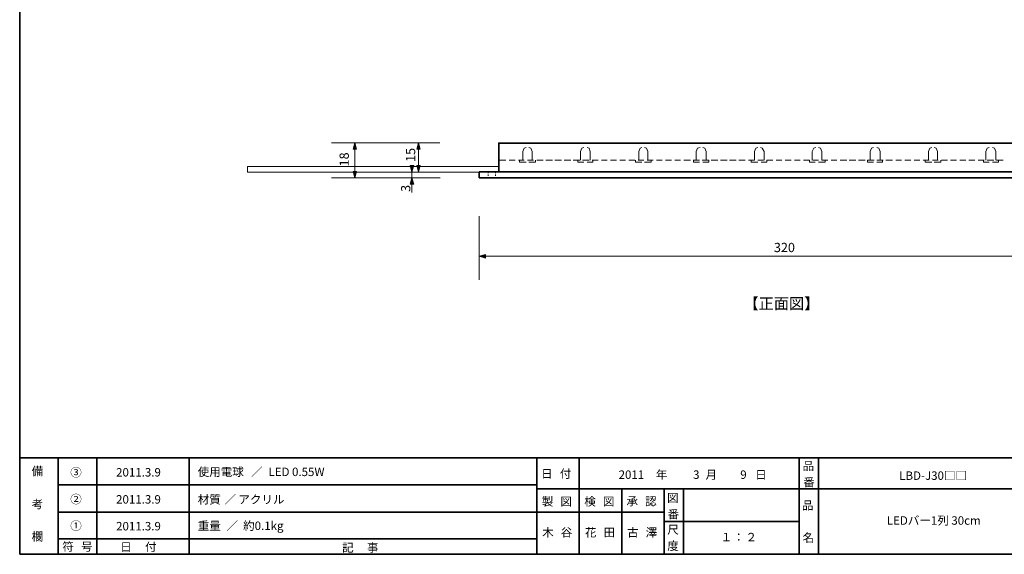
# Model space of a CAD drawing. Units: inches. Extents: x -46 to 344, y -33 to 243.
# Drawn here: x -46 to 209, y -33 to 105 of the extents above; entities that cross this region are included whole.
import ezdxf

# ---------------------------------------------------------------- set-up
doc = ezdxf.new("R2010")
doc.units = ezdxf.units.IN
doc.header["$MEASUREMENT"] = 0
doc.linetypes.add('AI-Linetype-3', pattern=[0.705556, 0.352778, -0.352778])
doc.linetypes.add('AI-Linetype-4', pattern=[0.705556, 0.352778, -0.352778])
doc.layers.add('フォーマット', color=7, linetype='Continuous')
doc.layers.add('レイヤー 1', color=7, linetype='Continuous')

# ---------------------------------------------------------------- blocks, each defined once
blk = doc.blocks.new('block 10')
at = {"layer": 'フォーマット', "color": 7, "insert": (-35.31, -32.52), "char_height": 2.1878, "attachment_point": 7}
blk.add_mtext('\\fMS Gothic|b0|i0|c0|p34;\\W1;符', dxfattribs=at)
blk = doc.blocks.new('block 9')
at = {"layer": 'フォーマット'}
blk.add_blockref('block 10', (0, 0), dxfattribs=at)
blk = doc.blocks.new('block 8')
at = {"layer": 'フォーマット'}
blk.add_blockref('block 9', (0, 0), dxfattribs=at)
blk = doc.blocks.new('block 13')
at = {"layer": 'フォーマット', "color": 7, "insert": (-30.48, -32.52), "char_height": 2.1878, "attachment_point": 7}
blk.add_mtext('\\fMS Gothic|b0|i0|c0|p34;\\W1;号', dxfattribs=at)
blk = doc.blocks.new('block 12')
at = {"layer": 'フォーマット'}
blk.add_blockref('block 13', (0, 0), dxfattribs=at)
blk = doc.blocks.new('block 11')
at = {"layer": 'フォーマット'}
blk.add_blockref('block 12', (0, 0), dxfattribs=at)
blk = doc.blocks.new('block 16')
at = {"layer": 'フォーマット', "color": 7, "insert": (-43.26, -12.96), "char_height": 2.1878, "attachment_point": 7}
blk.add_mtext('\\fMS Gothic|b0|i0|c0|p34;\\W1;備', dxfattribs=at)
blk = doc.blocks.new('block 15')
at = {"layer": 'フォーマット'}
blk.add_blockref('block 16', (0, 0), dxfattribs=at)
blk = doc.blocks.new('block 14')
at = {"layer": 'フォーマット'}
blk.add_blockref('block 15', (0, 0), dxfattribs=at)
blk = doc.blocks.new('block 19')
at = {"layer": 'フォーマット', "color": 7, "insert": (-43.26, -21.51), "char_height": 2.1878, "attachment_point": 7}
blk.add_mtext('\\fMS Gothic|b0|i0|c0|p34;\\W1;考', dxfattribs=at)
blk = doc.blocks.new('block 18')
at = {"layer": 'フォーマット'}
blk.add_blockref('block 19', (0, 0), dxfattribs=at)
blk = doc.blocks.new('block 17')
at = {"layer": 'フォーマット'}
blk.add_blockref('block 18', (0, 0), dxfattribs=at)
blk = doc.blocks.new('block 22')
at = {"layer": 'フォーマット', "color": 7, "insert": (-43.26, -29.89), "char_height": 2.1878, "attachment_point": 7}
blk.add_mtext('\\fMS Gothic|b0|i0|c0|p34;\\W1;欄', dxfattribs=at)
blk = doc.blocks.new('block 21')
at = {"layer": 'フォーマット'}
blk.add_blockref('block 22', (0, 0), dxfattribs=at)
blk = doc.blocks.new('block 20')
at = {"layer": 'フォーマット'}
blk.add_blockref('block 21', (0, 0), dxfattribs=at)
blk = doc.blocks.new('block 25')
at = {"layer": 'フォーマット', "color": 7, "insert": (-33.27, -20.24), "char_height": 2.1878, "attachment_point": 7}
blk.add_mtext('\\fMS Gothic|b0|i0|c0|p34;\\W1;②', dxfattribs=at)
blk = doc.blocks.new('block 24')
at = {"layer": 'フォーマット'}
blk.add_blockref('block 25', (0, 0), dxfattribs=at)
blk = doc.blocks.new('block 23')
at = {"layer": 'フォーマット'}
blk.add_blockref('block 24', (0, 0), dxfattribs=at)
blk = doc.blocks.new('block 28')
at = {"layer": 'フォーマット', "color": 7, "insert": (-33.27, -27.1), "char_height": 2.1878, "attachment_point": 7}
blk.add_mtext('\\fMS Gothic|b0|i0|c0|p34;\\W1;①', dxfattribs=at)
blk = doc.blocks.new('block 27')
at = {"layer": 'フォーマット'}
blk.add_blockref('block 28', (0, 0), dxfattribs=at)
blk = doc.blocks.new('block 26')
at = {"layer": 'フォーマット'}
blk.add_blockref('block 27', (0, 0), dxfattribs=at)
blk = doc.blocks.new('block 31')
at = {"layer": 'フォーマット', "color": 7, "insert": (-33.27, -13.3), "char_height": 2.1878, "attachment_point": 7}
blk.add_mtext('\\fMS Gothic|b0|i0|c0|p34;\\W1;③', dxfattribs=at)
blk = doc.blocks.new('block 30')
at = {"layer": 'フォーマット'}
blk.add_blockref('block 31', (0, 0), dxfattribs=at)
blk = doc.blocks.new('block 29')
at = {"layer": 'フォーマット'}
blk.add_blockref('block 30', (0, 0), dxfattribs=at)
blk = doc.blocks.new('block 34')
at = {"layer": 'フォーマット', "color": 7, "insert": (37.17, -32.77), "char_height": 2.1878, "attachment_point": 7}
blk.add_mtext('\\fMS Gothic|b0|i0|c0|p34;\\W1;記', dxfattribs=at)
blk = doc.blocks.new('block 33')
at = {"layer": 'フォーマット'}
blk.add_blockref('block 34', (0, 0), dxfattribs=at)
blk = doc.blocks.new('block 32')
at = {"layer": 'フォーマット'}
blk.add_blockref('block 33', (0, 0), dxfattribs=at)
blk = doc.blocks.new('block 37')
at = {"layer": 'フォーマット', "color": 7, "insert": (43.6, -32.77), "char_height": 2.1878, "attachment_point": 7}
blk.add_mtext('\\fMS Gothic|b0|i0|c0|p34;\\W1;事', dxfattribs=at)
blk = doc.blocks.new('block 36')
at = {"layer": 'フォーマット'}
blk.add_blockref('block 37', (0, 0), dxfattribs=at)
blk = doc.blocks.new('block 35')
at = {"layer": 'フォーマット'}
blk.add_blockref('block 36', (0, 0), dxfattribs=at)
blk = doc.blocks.new('block 40')
at = {"layer": 'フォーマット', "color": 7, "insert": (-20.32, -32.6), "char_height": 2.1878, "attachment_point": 7}
blk.add_mtext('\\fMS Gothic|b0|i0|c0|p34;\\W1;日', dxfattribs=at)
blk = doc.blocks.new('block 39')
at = {"layer": 'フォーマット'}
blk.add_blockref('block 40', (0, 0), dxfattribs=at)
blk = doc.blocks.new('block 38')
at = {"layer": 'フォーマット'}
blk.add_blockref('block 39', (0, 0), dxfattribs=at)
blk = doc.blocks.new('block 43')
at = {"layer": 'フォーマット', "color": 7, "insert": (-13.89, -32.6), "char_height": 2.1878, "attachment_point": 7}
blk.add_mtext('\\fMS Gothic|b0|i0|c0|p34;\\W1;付', dxfattribs=at)
blk = doc.blocks.new('block 42')
at = {"layer": 'フォーマット'}
blk.add_blockref('block 43', (0, 0), dxfattribs=at)
blk = doc.blocks.new('block 41')
at = {"layer": 'フォーマット'}
blk.add_blockref('block 42', (0, 0), dxfattribs=at)
blk = doc.blocks.new('block 47')
at = {"layer": 'フォーマット', "color": 7, "insert": (88.9, -20.83), "char_height": 2.1878, "attachment_point": 7}
blk.add_mtext('\\fMS Gothic|b0|i0|c0|p34;\\W1;製', dxfattribs=at)
blk = doc.blocks.new('block 46')
at = {"layer": 'フォーマット'}
blk.add_blockref('block 47', (0, 0), dxfattribs=at)
blk = doc.blocks.new('block 45')
at = {"layer": 'フォーマット'}
blk.add_blockref('block 46', (0, 0), dxfattribs=at)
blk = doc.blocks.new('block 50')
at = {"layer": 'フォーマット', "color": 7, "insert": (93.73, -20.83), "char_height": 2.1878, "attachment_point": 7}
blk.add_mtext('\\fMS Gothic|b0|i0|c0|p34;\\W1;図', dxfattribs=at)
blk = doc.blocks.new('block 49')
at = {"layer": 'フォーマット'}
blk.add_blockref('block 50', (0, 0), dxfattribs=at)
blk = doc.blocks.new('block 48')
at = {"layer": 'フォーマット'}
blk.add_blockref('block 49', (0, 0), dxfattribs=at)
blk = doc.blocks.new('block 44')
at = {"layer": 'フォーマット'}
for name in ['block 45', 'block 48']:
    blk.add_blockref(name, (0, 0), dxfattribs=at)
blk = doc.blocks.new('block 54')
at = {"layer": 'フォーマット', "color": 7, "insert": (99.91, -20.83), "char_height": 2.1878, "attachment_point": 7}
blk.add_mtext('\\fMS Gothic|b0|i0|c0|p34;\\W1;検', dxfattribs=at)
blk = doc.blocks.new('block 53')
at = {"layer": 'フォーマット'}
blk.add_blockref('block 54', (0, 0), dxfattribs=at)
blk = doc.blocks.new('block 52')
at = {"layer": 'フォーマット'}
blk.add_blockref('block 53', (0, 0), dxfattribs=at)
blk = doc.blocks.new('block 57')
at = {"layer": 'フォーマット', "color": 7, "insert": (104.73, -20.83), "char_height": 2.1878, "attachment_point": 7}
blk.add_mtext('\\fMS Gothic|b0|i0|c0|p34;\\W1;図', dxfattribs=at)
blk = doc.blocks.new('block 56')
at = {"layer": 'フォーマット'}
blk.add_blockref('block 57', (0, 0), dxfattribs=at)
blk = doc.blocks.new('block 55')
at = {"layer": 'フォーマット'}
blk.add_blockref('block 56', (0, 0), dxfattribs=at)
blk = doc.blocks.new('block 51')
at = {"layer": 'フォーマット'}
for name in ['block 52', 'block 55']:
    blk.add_blockref(name, (0, 0), dxfattribs=at)
blk = doc.blocks.new('block 61')
at = {"layer": 'フォーマット', "color": 7, "insert": (110.83, -20.75), "char_height": 2.1878, "attachment_point": 7}
blk.add_mtext('\\fMS Gothic|b0|i0|c0|p34;\\W1;承', dxfattribs=at)
blk = doc.blocks.new('block 60')
at = {"layer": 'フォーマット'}
blk.add_blockref('block 61', (0, 0), dxfattribs=at)
blk = doc.blocks.new('block 59')
at = {"layer": 'フォーマット'}
blk.add_blockref('block 60', (0, 0), dxfattribs=at)
blk = doc.blocks.new('block 64')
at = {"layer": 'フォーマット', "color": 7, "insert": (115.65, -20.75), "char_height": 2.1878, "attachment_point": 7}
blk.add_mtext('\\fMS Gothic|b0|i0|c0|p34;\\W1;認', dxfattribs=at)
blk = doc.blocks.new('block 63')
at = {"layer": 'フォーマット'}
blk.add_blockref('block 64', (0, 0), dxfattribs=at)
blk = doc.blocks.new('block 62')
at = {"layer": 'フォーマット'}
blk.add_blockref('block 63', (0, 0), dxfattribs=at)
blk = doc.blocks.new('block 58')
at = {"layer": 'フォーマット'}
for name in ['block 59', 'block 62']:
    blk.add_blockref(name, (0, 0), dxfattribs=at)
blk = doc.blocks.new('block 67')
at = {"layer": 'フォーマット', "color": 7, "insert": (121.41, -28.11), "char_height": 2.1878, "attachment_point": 7}
blk.add_mtext('\\fMS Gothic|b0|i0|c0|p34;\\W1;尺', dxfattribs=at)
blk = doc.blocks.new('block 66')
at = {"layer": 'フォーマット'}
blk.add_blockref('block 67', (0, 0), dxfattribs=at)
blk = doc.blocks.new('block 65')
at = {"layer": 'フォーマット'}
blk.add_blockref('block 66', (0, 0), dxfattribs=at)
blk = doc.blocks.new('block 70')
at = {"layer": 'フォーマット', "color": 7, "insert": (121.41, -32.35), "char_height": 2.1878, "attachment_point": 7}
blk.add_mtext('\\fMS Gothic|b0|i0|c0|p34;\\W1;度', dxfattribs=at)
blk = doc.blocks.new('block 69')
at = {"layer": 'フォーマット'}
blk.add_blockref('block 70', (0, 0), dxfattribs=at)
blk = doc.blocks.new('block 68')
at = {"layer": 'フォーマット'}
blk.add_blockref('block 69', (0, 0), dxfattribs=at)
blk = doc.blocks.new('block 73')
at = {"layer": 'フォーマット', "color": 7, "insert": (121.33, -19.9), "char_height": 2.1878, "attachment_point": 7}
blk.add_mtext('\\fMS Gothic|b0|i0|c0|p34;\\W1;図', dxfattribs=at)
blk = doc.blocks.new('block 72')
at = {"layer": 'フォーマット'}
blk.add_blockref('block 73', (0, 0), dxfattribs=at)
blk = doc.blocks.new('block 71')
at = {"layer": 'フォーマット'}
blk.add_blockref('block 72', (0, 0), dxfattribs=at)
blk = doc.blocks.new('block 76')
at = {"layer": 'フォーマット', "color": 7, "insert": (121.5, -24.13), "char_height": 2.1878, "attachment_point": 7}
blk.add_mtext('\\fMS Gothic|b0|i0|c0|p34;\\W1;番', dxfattribs=at)
blk = doc.blocks.new('block 75')
at = {"layer": 'フォーマット'}
blk.add_blockref('block 76', (0, 0), dxfattribs=at)
blk = doc.blocks.new('block 74')
at = {"layer": 'フォーマット'}
blk.add_blockref('block 75', (0, 0), dxfattribs=at)
blk = doc.blocks.new('block 79')
at = {"layer": 'フォーマット', "color": 7, "insert": (156.29, -21.85), "char_height": 2.1878, "attachment_point": 7}
blk.add_mtext('\\fMS Gothic|b0|i0|c0|p34;\\W1;品', dxfattribs=at)
blk = doc.blocks.new('block 78')
at = {"layer": 'フォーマット'}
blk.add_blockref('block 79', (0, 0), dxfattribs=at)
blk = doc.blocks.new('block 77')
at = {"layer": 'フォーマット'}
blk.add_blockref('block 78', (0, 0), dxfattribs=at)
blk = doc.blocks.new('block 82')
at = {"layer": 'フォーマット', "color": 7, "insert": (156.46, -30.23), "char_height": 2.1878, "attachment_point": 7}
blk.add_mtext('\\fMS Gothic|b0|i0|c0|p34;\\W1;名', dxfattribs=at)
blk = doc.blocks.new('block 81')
at = {"layer": 'フォーマット'}
blk.add_blockref('block 82', (0, 0), dxfattribs=at)
blk = doc.blocks.new('block 80')
at = {"layer": 'フォーマット'}
blk.add_blockref('block 81', (0, 0), dxfattribs=at)
blk = doc.blocks.new('block 85')
at = {"layer": 'フォーマット', "color": 7, "insert": (156.46, -11.6), "char_height": 2.1878, "attachment_point": 7}
blk.add_mtext('\\fMS Gothic|b0|i0|c0|p34;\\W1;品', dxfattribs=at)
blk = doc.blocks.new('block 84')
at = {"layer": 'フォーマット'}
blk.add_blockref('block 85', (0, 0), dxfattribs=at)
blk = doc.blocks.new('block 83')
at = {"layer": 'フォーマット'}
blk.add_blockref('block 84', (0, 0), dxfattribs=at)
blk = doc.blocks.new('block 88')
at = {"layer": 'フォーマット', "color": 7, "insert": (156.63, -15.84), "char_height": 2.1878, "attachment_point": 7}
blk.add_mtext('\\fMS Gothic|b0|i0|c0|p34;\\W1;番', dxfattribs=at)
blk = doc.blocks.new('block 87')
at = {"layer": 'フォーマット'}
blk.add_blockref('block 88', (0, 0), dxfattribs=at)
blk = doc.blocks.new('block 86')
at = {"layer": 'フォーマット'}
blk.add_blockref('block 87', (0, 0), dxfattribs=at)
blk = doc.blocks.new('block 92')
at = {"layer": 'フォーマット', "color": 7, "insert": (88.73, -13.64), "char_height": 2.1878, "attachment_point": 7}
blk.add_mtext('\\fMS Gothic|b0|i0|c0|p34;\\W1;日', dxfattribs=at)
blk = doc.blocks.new('block 91')
at = {"layer": 'フォーマット'}
blk.add_blockref('block 92', (0, 0), dxfattribs=at)
blk = doc.blocks.new('block 90')
at = {"layer": 'フォーマット'}
blk.add_blockref('block 91', (0, 0), dxfattribs=at)
blk = doc.blocks.new('block 95')
at = {"layer": 'フォーマット', "color": 7, "insert": (91.95, -13.64), "char_height": 2.1878, "attachment_point": 7}
blk.add_mtext('\\fMS Gothic|b0|i0|c0|p34;\\W1; ', dxfattribs=at)
blk = doc.blocks.new('block 94')
at = {"layer": 'フォーマット'}
blk.add_blockref('block 95', (0, 0), dxfattribs=at)
blk = doc.blocks.new('block 93')
at = {"layer": 'フォーマット'}
blk.add_blockref('block 94', (0, 0), dxfattribs=at)
blk = doc.blocks.new('block 98')
at = {"layer": 'フォーマット', "color": 7, "insert": (93.56, -13.64), "char_height": 2.1878, "attachment_point": 7}
blk.add_mtext('\\fMS Gothic|b0|i0|c0|p34;\\W1;付', dxfattribs=at)
blk = doc.blocks.new('block 97')
at = {"layer": 'フォーマット'}
blk.add_blockref('block 98', (0, 0), dxfattribs=at)
blk = doc.blocks.new('block 96')
at = {"layer": 'フォーマット'}
blk.add_blockref('block 97', (0, 0), dxfattribs=at)
blk = doc.blocks.new('block 89')
at = {"layer": 'フォーマット'}
for name in ['block 90', 'block 96', 'block 93']:
    blk.add_blockref(name, (0, 0), dxfattribs=at)
blk = doc.blocks.new('block 102')
at = {"layer": 'レイヤー 1', "color": 7, "insert": (149.03, 44.83), "char_height": 2.3989, "attachment_point": 7}
blk.add_mtext('\\fMS Gothic|b0|i0|c0|p34;\\W1;320', dxfattribs=at)
blk = doc.blocks.new('block 101')
at = {"layer": 'レイヤー 1'}
blk.add_blockref('block 102', (0, 0), dxfattribs=at)
blk = doc.blocks.new('block 130')
at = {"layer": 'レイヤー 1', "color": 7, "insert": (38.9, 67.02), "char_height": 2.3989, "attachment_point": 7, "rotation": 90}
blk.add_mtext('\\fMS Gothic|b0|i0|c0|p34;\\W1;18', dxfattribs=at)
blk = doc.blocks.new('block 129')
at = {"layer": 'レイヤー 1'}
blk.add_blockref('block 130', (0, 0), dxfattribs=at)
blk = doc.blocks.new('block 132')
at = {"layer": 'レイヤー 1', "color": 7, "insert": (56.1, 68.18), "char_height": 2.3989, "attachment_point": 7, "rotation": 90}
blk.add_mtext('\\fMS Gothic|b0|i0|c0|p34;\\W1;15', dxfattribs=at)
blk = doc.blocks.new('block 131')
at = {"layer": 'レイヤー 1'}
blk.add_blockref('block 132', (0, 0), dxfattribs=at)
blk = doc.blocks.new('block 134')
at = {"layer": 'レイヤー 1', "color": 7, "insert": (54.84, 60.42), "char_height": 2.3989, "attachment_point": 7, "rotation": 90}
blk.add_mtext('\\fMS Gothic|b0|i0|c0|p34;\\W1;3', dxfattribs=at)
blk = doc.blocks.new('block 133')
at = {"layer": 'レイヤー 1'}
blk.add_blockref('block 134', (0, 0), dxfattribs=at)
blk = doc.blocks.new('block 136')
at = {"layer": 'レイヤー 1', "color": 7, "insert": (141.16, 30.07), "char_height": 2.8787, "attachment_point": 7}
blk.add_mtext('\\fMS Gothic|b0|i0|c0|p34;\\W1;【正面図】', dxfattribs=at)
blk = doc.blocks.new('block 135')
at = {"layer": 'レイヤー 1'}
blk.add_blockref('block 136', (0, 0), dxfattribs=at)
blk = doc.blocks.new('block 141')
at = {"layer": 'レイヤー 1', "color": 7, "insert": (135.23, -30.06), "char_height": 2.1878, "attachment_point": 7}
blk.add_mtext('\\fMS Gothic|b0|i0|c0|p34;\\W1;１', dxfattribs=at)
blk = doc.blocks.new('block 140')
at = {"layer": 'レイヤー 1'}
blk.add_blockref('block 141', (0, 0), dxfattribs=at)
blk = doc.blocks.new('block 139')
at = {"layer": 'レイヤー 1'}
blk.add_blockref('block 140', (0, 0), dxfattribs=at)
blk = doc.blocks.new('block 144')
at = {"layer": 'レイヤー 1', "color": 7, "insert": (138.42, -30.06), "char_height": 2.1878, "attachment_point": 7}
blk.add_mtext('\\fMS Gothic|b0|i0|c0|p34;\\W1;：', dxfattribs=at)
blk = doc.blocks.new('block 143')
at = {"layer": 'レイヤー 1'}
blk.add_blockref('block 144', (0, 0), dxfattribs=at)
blk = doc.blocks.new('block 142')
at = {"layer": 'レイヤー 1'}
blk.add_blockref('block 143', (0, 0), dxfattribs=at)
blk = doc.blocks.new('block 147')
at = {"layer": 'レイヤー 1', "color": 7, "insert": (141.67, -30.06), "char_height": 2.1878, "attachment_point": 7}
blk.add_mtext('\\fMS Gothic|b0|i0|c0|p34;\\W1;２', dxfattribs=at)
blk = doc.blocks.new('block 146')
at = {"layer": 'レイヤー 1'}
blk.add_blockref('block 147', (0, 0), dxfattribs=at)
blk = doc.blocks.new('block 145')
at = {"layer": 'レイヤー 1'}
blk.add_blockref('block 146', (0, 0), dxfattribs=at)
blk = doc.blocks.new('block 149')
at = {"layer": 'レイヤー 1', "color": 7, "insert": (178.29, -25.76), "char_height": 2.1878, "attachment_point": 7}
blk.add_mtext('\\fMS Gothic|b0|i0|c0|p34;\\W1;LEDバー1列 30cm', dxfattribs=at)
blk = doc.blocks.new('block 148')
at = {"layer": 'レイヤー 1'}
blk.add_blockref('block 149', (0, 0), dxfattribs=at)
blk = doc.blocks.new('block 151')
at = {"layer": 'レイヤー 1', "color": 7, "insert": (181.5, -14.14), "char_height": 2.1878, "attachment_point": 7}
blk.add_mtext('\\fMS Gothic|b0|i0|c0|p34;\\W1;LBD-J30□□', dxfattribs=at)
blk = doc.blocks.new('block 150')
at = {"layer": 'レイヤー 1'}
blk.add_blockref('block 151', (0, 0), dxfattribs=at)
blk = doc.blocks.new('block 154')
at = {"layer": 'レイヤー 1', "color": 7, "insert": (108.8, -13.89), "char_height": 2.1878, "attachment_point": 7}
blk.add_mtext('\\fMS Gothic|b0|i0|c0|p34;\\W1;2011', dxfattribs=at)
blk = doc.blocks.new('block 153')
at = {"layer": 'レイヤー 1'}
blk.add_blockref('block 154', (0, 0), dxfattribs=at)
blk = doc.blocks.new('block 152')
at = {"layer": 'レイヤー 1'}
blk.add_blockref('block 153', (0, 0), dxfattribs=at)
blk = doc.blocks.new('block 158')
at = {"layer": 'レイヤー 1', "color": 7, "insert": (128.1, -13.89), "char_height": 2.1878, "attachment_point": 7}
blk.add_mtext('\\fMS Gothic|b0|i0|c0|p34;\\W1;3', dxfattribs=at)
blk = doc.blocks.new('block 157')
at = {"layer": 'レイヤー 1'}
blk.add_blockref('block 158', (0, 0), dxfattribs=at)
blk = doc.blocks.new('block 156')
at = {"layer": 'レイヤー 1'}
blk.add_blockref('block 157', (0, 0), dxfattribs=at)
blk = doc.blocks.new('block 155')
at = {"layer": 'レイヤー 1'}
blk.add_blockref('block 156', (0, 0), dxfattribs=at)
blk = doc.blocks.new('block 162')
at = {"layer": 'レイヤー 1', "color": 7, "insert": (140.31, -13.89), "char_height": 2.1878, "attachment_point": 7}
blk.add_mtext('\\fMS Gothic|b0|i0|c0|p34;\\W1;9', dxfattribs=at)
blk = doc.blocks.new('block 161')
at = {"layer": 'レイヤー 1'}
blk.add_blockref('block 162', (0, 0), dxfattribs=at)
blk = doc.blocks.new('block 160')
at = {"layer": 'レイヤー 1'}
blk.add_blockref('block 161', (0, 0), dxfattribs=at)
blk = doc.blocks.new('block 159')
at = {"layer": 'レイヤー 1'}
blk.add_blockref('block 160', (0, 0), dxfattribs=at)
blk = doc.blocks.new('block 166')
at = {"layer": 'レイヤー 1', "color": 7, "insert": (100.08, -28.85), "char_height": 2.1878, "attachment_point": 7}
blk.add_mtext('\\fMS Gothic|b0|i0|c0|p34;\\W1;花', dxfattribs=at)
blk = doc.blocks.new('block 165')
at = {"layer": 'レイヤー 1'}
blk.add_blockref('block 166', (0, 0), dxfattribs=at)
blk = doc.blocks.new('block 164')
at = {"layer": 'レイヤー 1'}
blk.add_blockref('block 165', (0, 0), dxfattribs=at)
blk = doc.blocks.new('block 169')
at = {"layer": 'レイヤー 1', "color": 7, "insert": (104.9, -28.85), "char_height": 2.1878, "attachment_point": 7}
blk.add_mtext('\\fMS Gothic|b0|i0|c0|p34;\\W1;田', dxfattribs=at)
blk = doc.blocks.new('block 168')
at = {"layer": 'レイヤー 1'}
blk.add_blockref('block 169', (0, 0), dxfattribs=at)
blk = doc.blocks.new('block 167')
at = {"layer": 'レイヤー 1'}
blk.add_blockref('block 168', (0, 0), dxfattribs=at)
blk = doc.blocks.new('block 163')
at = {"layer": 'レイヤー 1'}
for name in ['block 164', 'block 167']:
    blk.add_blockref(name, (0, 0), dxfattribs=at)
blk = doc.blocks.new('block 173')
at = {"layer": 'レイヤー 1', "color": 7, "insert": (111, -28.85), "char_height": 2.1878, "attachment_point": 7}
blk.add_mtext('\\fMS Gothic|b0|i0|c0|p34;\\W1;古', dxfattribs=at)
blk = doc.blocks.new('block 172')
at = {"layer": 'レイヤー 1'}
blk.add_blockref('block 173', (0, 0), dxfattribs=at)
blk = doc.blocks.new('block 171')
at = {"layer": 'レイヤー 1'}
blk.add_blockref('block 172', (0, 0), dxfattribs=at)
blk = doc.blocks.new('block 176')
at = {"layer": 'レイヤー 1', "color": 7, "insert": (115.82, -28.85), "char_height": 2.1878, "attachment_point": 7}
blk.add_mtext('\\fMS Gothic|b0|i0|c0|p34;\\W1;澤', dxfattribs=at)
blk = doc.blocks.new('block 175')
at = {"layer": 'レイヤー 1'}
blk.add_blockref('block 176', (0, 0), dxfattribs=at)
blk = doc.blocks.new('block 174')
at = {"layer": 'レイヤー 1'}
blk.add_blockref('block 175', (0, 0), dxfattribs=at)
blk = doc.blocks.new('block 170')
at = {"layer": 'レイヤー 1'}
for name in ['block 171', 'block 174']:
    blk.add_blockref(name, (0, 0), dxfattribs=at)
blk = doc.blocks.new('block 180')
at = {"layer": 'レイヤー 1', "color": 7, "insert": (88.98, -28.85), "char_height": 2.1878, "attachment_point": 7}
blk.add_mtext('\\fMS Gothic|b0|i0|c0|p34;\\W1;木', dxfattribs=at)
blk = doc.blocks.new('block 179')
at = {"layer": 'レイヤー 1'}
blk.add_blockref('block 180', (0, 0), dxfattribs=at)
blk = doc.blocks.new('block 182')
at = {"layer": 'レイヤー 1', "color": 7, "insert": (93.81, -28.85), "char_height": 2.1878, "attachment_point": 7}
blk.add_mtext('\\fMS Gothic|b0|i0|c0|p34;\\W1;谷', dxfattribs=at)
blk = doc.blocks.new('block 181')
at = {"layer": 'レイヤー 1'}
blk.add_blockref('block 182', (0, 0), dxfattribs=at)
blk = doc.blocks.new('block 178')
at = {"layer": 'レイヤー 1'}
for name in ['block 179', 'block 181']:
    blk.add_blockref(name, (0, 0), dxfattribs=at)
blk = doc.blocks.new('block 177')
at = {"layer": 'レイヤー 1'}
blk.add_blockref('block 178', (0, 0), dxfattribs=at)
blk = doc.blocks.new('block 185')
at = {"layer": 'レイヤー 1', "color": 7, "insert": (-0.24, -20.3), "char_height": 2.1878, "attachment_point": 7}
blk.add_mtext('\\fMS Gothic|b0|i0|c0|p34;\\W1;材質', dxfattribs=at)
blk = doc.blocks.new('block 184')
at = {"layer": 'レイヤー 1'}
blk.add_blockref('block 185', (0, 0), dxfattribs=at)
blk = doc.blocks.new('block 183')
at = {"layer": 'レイヤー 1'}
blk.add_blockref('block 184', (0, 0), dxfattribs=at)
blk = doc.blocks.new('block 188')
at = {"layer": 'レイヤー 1', "color": 7, "insert": (6.72, -20.3), "char_height": 2.1878, "attachment_point": 7}
blk.add_mtext('\\fMS Gothic|b0|i0|c0|p34;\\W1;／', dxfattribs=at)
blk = doc.blocks.new('block 187')
at = {"layer": 'レイヤー 1'}
blk.add_blockref('block 188', (0, 0), dxfattribs=at)
blk = doc.blocks.new('block 186')
at = {"layer": 'レイヤー 1'}
blk.add_blockref('block 187', (0, 0), dxfattribs=at)
blk = doc.blocks.new('block 191')
at = {"layer": 'レイヤー 1', "color": 7, "insert": (10.29, -20.3), "char_height": 2.1878, "attachment_point": 7}
blk.add_mtext('\\fMS Gothic|b0|i0|c0|p34;\\W1;アクリル', dxfattribs=at)
blk = doc.blocks.new('block 190')
at = {"layer": 'レイヤー 1'}
blk.add_blockref('block 191', (0, 0), dxfattribs=at)
blk = doc.blocks.new('block 189')
at = {"layer": 'レイヤー 1'}
blk.add_blockref('block 190', (0, 0), dxfattribs=at)
blk = doc.blocks.new('block 194')
at = {"layer": 'レイヤー 1', "color": 7, "insert": (-0.24, -13.16), "char_height": 2.1878, "attachment_point": 7}
blk.add_mtext('\\fMS Gothic|b0|i0|c0|p34;\\W1;使用電球', dxfattribs=at)
blk = doc.blocks.new('block 193')
at = {"layer": 'レイヤー 1'}
blk.add_blockref('block 194', (0, 0), dxfattribs=at)
blk = doc.blocks.new('block 192')
at = {"layer": 'レイヤー 1'}
blk.add_blockref('block 193', (0, 0), dxfattribs=at)
blk = doc.blocks.new('block 197')
at = {"layer": 'レイヤー 1', "color": 7, "insert": (13.6, -13.16), "char_height": 2.1878, "attachment_point": 7}
blk.add_mtext('\\fMS Gothic|b0|i0|c0|p34;\\W1;／', dxfattribs=at)
blk = doc.blocks.new('block 196')
at = {"layer": 'レイヤー 1'}
blk.add_blockref('block 197', (0, 0), dxfattribs=at)
blk = doc.blocks.new('block 195')
at = {"layer": 'レイヤー 1'}
blk.add_blockref('block 196', (0, 0), dxfattribs=at)
blk = doc.blocks.new('block 200')
at = {"layer": 'レイヤー 1', "color": 7, "insert": (18.09, -13.16), "char_height": 2.1878, "attachment_point": 7}
blk.add_mtext('\\fMS Gothic|b0|i0|c0|p34;\\W1;LED 0.55W', dxfattribs=at)
blk = doc.blocks.new('block 199')
at = {"layer": 'レイヤー 1'}
blk.add_blockref('block 200', (0, 0), dxfattribs=at)
blk = doc.blocks.new('block 198')
at = {"layer": 'レイヤー 1'}
blk.add_blockref('block 199', (0, 0), dxfattribs=at)
blk = doc.blocks.new('block 203')
at = {"layer": 'レイヤー 1', "color": 7, "insert": (-0.24, -27.12), "char_height": 2.1878, "attachment_point": 7}
blk.add_mtext('\\fMS Gothic|b0|i0|c0|p34;\\W1;重量', dxfattribs=at)
blk = doc.blocks.new('block 202')
at = {"layer": 'レイヤー 1'}
blk.add_blockref('block 203', (0, 0), dxfattribs=at)
blk = doc.blocks.new('block 201')
at = {"layer": 'レイヤー 1'}
blk.add_blockref('block 202', (0, 0), dxfattribs=at)
blk = doc.blocks.new('block 206')
at = {"layer": 'レイヤー 1', "color": 7, "insert": (7.21, -27.12), "char_height": 2.1878, "attachment_point": 7}
blk.add_mtext('\\fMS Gothic|b0|i0|c0|p34;\\W1;／', dxfattribs=at)
blk = doc.blocks.new('block 205')
at = {"layer": 'レイヤー 1'}
blk.add_blockref('block 206', (0, 0), dxfattribs=at)
blk = doc.blocks.new('block 204')
at = {"layer": 'レイヤー 1'}
blk.add_blockref('block 205', (0, 0), dxfattribs=at)
blk = doc.blocks.new('block 209')
at = {"layer": 'レイヤー 1', "color": 7, "insert": (11.52, -27.12), "char_height": 2.1878, "attachment_point": 7}
blk.add_mtext('\\fMS Gothic|b0|i0|c0|p34;\\W1;約0.1kg', dxfattribs=at)
blk = doc.blocks.new('block 208')
at = {"layer": 'レイヤー 1'}
blk.add_blockref('block 209', (0, 0), dxfattribs=at)
blk = doc.blocks.new('block 207')
at = {"layer": 'レイヤー 1'}
blk.add_blockref('block 208', (0, 0), dxfattribs=at)
blk = doc.blocks.new('block 212')
at = {"layer": 'レイヤー 1', "color": 7, "insert": (-21.39, -13.28), "char_height": 2.1878, "attachment_point": 7}
blk.add_mtext('\\fMS Gothic|b0|i0|c0|p34;\\W1;2011.3.9', dxfattribs=at)
blk = doc.blocks.new('block 211')
at = {"layer": 'レイヤー 1'}
blk.add_blockref('block 212', (0, 0), dxfattribs=at)
blk = doc.blocks.new('block 210')
at = {"layer": 'レイヤー 1'}
blk.add_blockref('block 211', (0, 0), dxfattribs=at)
blk = doc.blocks.new('block 215')
at = {"layer": 'レイヤー 1', "color": 7, "insert": (-21.39, -20.29), "char_height": 2.1878, "attachment_point": 7}
blk.add_mtext('\\fMS Gothic|b0|i0|c0|p34;\\W1;2011.3.9', dxfattribs=at)
blk = doc.blocks.new('block 214')
at = {"layer": 'レイヤー 1'}
blk.add_blockref('block 215', (0, 0), dxfattribs=at)
blk = doc.blocks.new('block 213')
at = {"layer": 'レイヤー 1'}
blk.add_blockref('block 214', (0, 0), dxfattribs=at)
blk = doc.blocks.new('block 218')
at = {"layer": 'レイヤー 1', "color": 7, "insert": (-21.39, -27.23), "char_height": 2.1878, "attachment_point": 7}
blk.add_mtext('\\fMS Gothic|b0|i0|c0|p34;\\W1;2011.3.9', dxfattribs=at)
blk = doc.blocks.new('block 217')
at = {"layer": 'レイヤー 1'}
blk.add_blockref('block 218', (0, 0), dxfattribs=at)
blk = doc.blocks.new('block 216')
at = {"layer": 'レイヤー 1'}
blk.add_blockref('block 217', (0, 0), dxfattribs=at)

msp = doc.modelspace()

# ---------------------------------------------------------------- hatches: boundary and pattern name
at = {"layer": 'レイヤー 1'}
h = msp.add_hatch(color=7, dxfattribs=at)
h.dxf.hatch_style = 2
h.paths.add_polyline_path([(40.91, 71.46), (40.45, 73.12), (39.99, 71.46)])
h = msp.add_hatch(color=7, dxfattribs=at)
h.dxf.hatch_style = 2
h.paths.add_polyline_path([(57.42, 71.46), (56.96, 73.12), (56.5, 71.46)])
h = msp.add_hatch(color=7, dxfattribs=at)
h.dxf.hatch_style = 2
h.paths.add_polyline_path([(54.79, 67.23), (55.25, 65.56), (55.71, 67.23)])
h = msp.add_hatch(color=7, dxfattribs=at)
h.dxf.hatch_style = 2
h.paths.add_polyline_path([(56.5, 67.23), (56.96, 65.56), (57.42, 67.23)])
h = msp.add_hatch(color=7, dxfattribs=at)
h.dxf.hatch_style = 2
h.paths.add_polyline_path([(39.99, 65.71), (40.45, 64.05), (40.91, 65.71)])
h = msp.add_hatch(color=7, dxfattribs=at)
h.dxf.hatch_style = 2
h.paths.add_polyline_path([(55.71, 62.39), (55.25, 64.05), (54.79, 62.39)])
h = msp.add_hatch(color=7, dxfattribs=at)
h.dxf.hatch_style = 2
h.paths.add_polyline_path([(74.32, 44.22), (72.66, 43.76), (74.32, 43.3)])

# ---------------------------------------------------------------- linework, layer by layer
at = {"layer": 'フォーマット', "color": 7, "lineweight": 35}
for points in [[(-46.37, -33.42), (-46.37, 243.44)], [(-46.37, -33.42), (-46.37, -8.44)], [(-46.37, -8.44), (343.52, -8.44)], [(-46.37, -33.42), (-46.37, -8.44)], [(-36.38, -8.44), (-36.38, -33.42)], [(-36.38, -8.44), (-36.38, -33.42)], [(-26.38, -8.44), (-26.38, -33.42)], [(-26.38, -8.44), (-26.38, -33.42)], [(-2.42, -8.44), (-2.42, -33.42)], [(87.58, -8.44), (87.58, -33.42)], [(87.58, -8.44), (87.58, -33.42)], [(98.58, -8.44), (98.58, -33.42)], [(98.58, -8.44), (98.58, -33.42)], [(155.56, -8.44), (155.56, -33.42)], [(155.56, -8.44), (155.56, -33.42)], [(160.56, -8.44), (160.56, -33.42)], [(160.56, -8.44), (160.56, -33.42)], [(-36.38, -15.47), (87.58, -15.47)], [(87.58, -16.48), (220.59, -16.48)], [(87.58, -16.48), (220.59, -16.48)], [(109.59, -16.48), (109.59, -33.42)], [(109.59, -16.48), (109.59, -33.42)], [(120.6, -16.48), (120.6, -33.42)], [(120.6, -16.48), (120.6, -33.42)], [(125.59, -16.48), (125.59, -33.42)], [(125.59, -16.48), (125.59, -33.42)], [(-36.38, -22.49), (87.58, -22.49)], [(87.58, -22.49), (120.6, -22.49)], [(87.58, -22.49), (120.6, -22.49)], [(120.6, -24.95), (155.56, -24.95)], [(120.6, -24.95), (155.56, -24.95)], [(-36.38, -29.44), (87.58, -29.44)], [(-36.38, -29.44), (87.58, -29.44)], [(-46.37, -33.42), (-46.37, -33.42)], [(343.52, -33.42), (-46.37, -33.42)]]:
    msp.add_lwpolyline(points, dxfattribs=at)
at = {"layer": 'レイヤー 1', "color": 7, "lineweight": 9}
for points in [[(62.5, 73.12), (34.4, 73.12)], [(40.45, 73.12), (40.45, 64.05)], [(56.96, 73.12), (56.96, 65.56)], [(62.58, 64.05), (34.4, 64.05)], [(55.25, 65.56), (55.25, 60.3)], [(72.66, 54.1), (72.66, 37.66)], [(72.66, 43.76), (232.57, 43.76)]]:
    msp.add_lwpolyline(points, dxfattribs=at)
at = {"layer": 'レイヤー 1', "lineweight": 0}
for points in [[(40.91, 71.46), (40.45, 73.12), (39.99, 71.46), (40.91, 71.46)], [(57.42, 71.46), (56.96, 73.12), (56.5, 71.46), (57.42, 71.46)], [(54.79, 67.23), (55.25, 65.56), (55.71, 67.23), (54.79, 67.23)], [(56.5, 67.23), (56.96, 65.56), (57.42, 67.23), (56.5, 67.23)], [(39.99, 65.71), (40.45, 64.05), (40.91, 65.71), (39.99, 65.71)], [(55.71, 62.39), (55.25, 64.05), (54.79, 62.39), (55.71, 62.39)], [(72.65, 65.56), (77.69, 65.56)], [(74.32, 44.22), (72.66, 43.76), (74.32, 43.3), (74.32, 44.22)]]:
    msp.add_lwpolyline(points, dxfattribs=at)
at = {"layer": 'レイヤー 1', "color": 7, "lineweight": 35}
for points in [[(227.49, 73.08), (77.74, 73.08), (77.74, 67.15)], [(227.69, 65.62), (77.74, 65.62), (77.74, 67.15)], [(77.74, 65.62), (77.74, 67.15)], [(72.66, 65.62), (77.74, 65.62)], [(72.66, 65.62), (72.66, 64.1)], [(232.57, 65.62), (232.57, 64.1), (207.92, 64.1), (196.54, 64.1), (72.66, 64.1)]]:
    msp.add_lwpolyline(points, dxfattribs=at)
at = {"layer": 'レイヤー 1', "color": 7, "lineweight": 18}
for points in [[(77.74, 72.06), (77.74, 72.57)], [(84.86, 71.89), (84.35, 71.72), (84.01, 70.87), (84.01, 68.67)], [(86.38, 70.87), (86.05, 71.72), (85.54, 71.89)], [(99.77, 71.89), (99.26, 71.72), (98.92, 70.87), (98.92, 68.67)], [(101.46, 70.87), (101.13, 71.72), (100.62, 71.89)], [(114.85, 71.89), (114.34, 71.72), (114, 70.87), (114, 68.67)], [(116.38, 70.87), (116.04, 71.72), (115.53, 71.89)], [(129.93, 71.89), (129.25, 71.72), (128.91, 70.87), (128.91, 68.67)], [(131.46, 70.87), (131.12, 71.72), (130.61, 71.89)], [(144.84, 71.89), (144.33, 71.72), (143.99, 70.87), (143.99, 68.67)], [(146.54, 70.87), (146.03, 71.72), (145.52, 71.89)], [(159.92, 71.89), (159.41, 71.72), (158.9, 70.87), (158.9, 68.67)], [(161.45, 70.87), (161.11, 71.72), (160.6, 71.89)], [(174.83, 71.89), (174.32, 71.72), (173.98, 70.87), (173.98, 68.67)], [(176.53, 70.87), (176.19, 71.72), (175.68, 71.89)], [(189.91, 71.89), (189.4, 71.72), (189.06, 70.87), (189.06, 68.67)], [(191.44, 70.87), (191.1, 71.72), (190.59, 71.89)], [(204.82, 71.89), (204.31, 71.72), (203.97, 70.87), (203.97, 68.67)], [(206.52, 70.87), (206.18, 71.72), (205.67, 71.89)], [(86.38, 70.87), (86.38, 68.67)], [(101.46, 70.87), (101.46, 68.67)], [(116.38, 70.87), (116.38, 68.67)], [(131.46, 70.87), (131.46, 68.67)], [(146.54, 70.87), (146.54, 68.67)], [(161.45, 70.87), (161.45, 68.67)], [(176.53, 70.87), (176.53, 68.67)], [(191.44, 70.87), (191.44, 68.67)], [(206.52, 70.87), (206.52, 68.67)], [(77.69, 67.02), (12.69, 67.02), (12.69, 65.56), (77.69, 65.56), (77.69, 67.02)], [(77.74, 68.67), (79.61, 68.67)], [(80.45, 68.67), (81.98, 68.67)], [(82.83, 68.67), (84.35, 68.67)], [(83.16, 68.16), (83.16, 68.67)], [(83.16, 68.16), (84.86, 68.16)], [(85.2, 68.67), (86.72, 68.67)], [(85.54, 68.16), (87.23, 68.16)], [(87.23, 68.16), (87.23, 68.67)], [(87.57, 68.67), (89.27, 68.67)], [(89.94, 68.67), (91.64, 68.67)], [(92.31, 68.67), (94.01, 68.67)], [(94.69, 68.67), (96.38, 68.67)], [(97.06, 68.67), (98.75, 68.67)], [(98.25, 68.16), (98.25, 68.67)], [(98.25, 68.16), (99.77, 68.16)], [(99.43, 68.67), (101.13, 68.67)], [(100.62, 68.16), (102.14, 68.16)], [(101.97, 68.67), (103.5, 68.67)], [(102.14, 68.16), (102.14, 68.67)], [(104.35, 68.67), (105.87, 68.67)], [(106.72, 68.67), (108.24, 68.67)], [(109.09, 68.67), (110.61, 68.67)], [(111.46, 68.67), (112.99, 68.67)], [(113.16, 68.16), (113.16, 68.67)], [(113.16, 68.16), (114.85, 68.16)], [(113.83, 68.67), (115.36, 68.67)], [(115.53, 68.16), (117.22, 68.16)], [(116.21, 68.67), (117.73, 68.67)], [(117.22, 68.16), (117.22, 68.67)], [(118.58, 68.67), (120.1, 68.67)], [(120.95, 68.67), (122.47, 68.67)], [(123.32, 68.67), (124.85, 68.67)], [(125.69, 68.67), (127.39, 68.67)], [(128.07, 68.67), (129.76, 68.67)], [(128.24, 68.16), (128.24, 68.67)], [(128.24, 68.16), (129.76, 68.16)], [(130.44, 68.67), (132.13, 68.67)], [(130.61, 68.16), (132.13, 68.16)], [(132.13, 68.16), (132.13, 68.67)], [(132.81, 68.67), (134.5, 68.67)], [(135.18, 68.67), (136.88, 68.67)], [(137.55, 68.67), (139.25, 68.67)], [(139.93, 68.67), (141.62, 68.67)], [(142.47, 68.67), (143.99, 68.67)], [(143.15, 68.16), (143.15, 68.67)], [(143.15, 68.16), (144.84, 68.16)], [(144.84, 68.67), (146.37, 68.67)], [(145.69, 68.16), (147.21, 68.16)], [(147.21, 68.16), (147.21, 68.67)], [(147.21, 68.67), (148.74, 68.67)], [(149.58, 68.67), (151.11, 68.67)], [(151.96, 68.67), (153.48, 68.67)], [(154.33, 68.67), (155.85, 68.67)], [(156.7, 68.67), (158.23, 68.67)], [(158.23, 68.16), (158.23, 68.67)], [(158.23, 68.16), (159.75, 68.16)], [(159.07, 68.67), (160.6, 68.67)], [(160.6, 68.16), (162.29, 68.16)], [(161.45, 68.67), (162.97, 68.67)], [(162.29, 68.16), (162.29, 68.67)], [(163.82, 68.67), (165.34, 68.67)], [(166.19, 68.67), (167.88, 68.67)], [(168.56, 68.67), (170.26, 68.67)], [(170.93, 68.67), (172.63, 68.67)], [(173.31, 68.16), (173.31, 68.67)], [(173.31, 68.67), (175, 68.67)], [(173.31, 68.16), (174.83, 68.16)], [(175.68, 68.67), (177.37, 68.67)], [(175.68, 68.16), (177.2, 68.16)], [(177.2, 68.16), (177.2, 68.67)], [(178.05, 68.67), (179.74, 68.67)], [(180.59, 68.67), (182.12, 68.67)], [(182.96, 68.67), (184.49, 68.67)], [(185.34, 68.67), (186.86, 68.67)], [(187.71, 68.67), (189.23, 68.67)], [(188.22, 68.16), (188.22, 68.67)], [(188.22, 68.16), (189.91, 68.16)], [(190.08, 68.67), (191.61, 68.67)], [(190.59, 68.16), (192.28, 68.16)], [(192.28, 68.16), (192.28, 68.67)], [(192.45, 68.67), (193.98, 68.67)], [(194.82, 68.67), (196.35, 68.67)], [(197.2, 68.67), (198.72, 68.67)], [(199.57, 68.67), (201.09, 68.67)], [(201.94, 68.67), (203.47, 68.67)], [(203.3, 68.16), (203.3, 68.67)], [(203.3, 68.16), (204.82, 68.16)], [(204.31, 68.67), (206.01, 68.67)], [(205.67, 68.16), (207.19, 68.16)], [(206.69, 68.67), (208.38, 68.67)], [(207.19, 68.16), (207.19, 68.67)]]:
    msp.add_lwpolyline(points, dxfattribs=at)
at = {"layer": 'レイヤー 1', "color": 7, "linetype": 'AI-Linetype-4', "lineweight": 18}
msp.add_lwpolyline([(75.03, 65.62), (75.03, 64.1)], dxfattribs=at)
at = {"layer": 'レイヤー 1', "color": 7, "linetype": 'AI-Linetype-3', "lineweight": 18}
msp.add_lwpolyline([(76.9, 65.62), (76.9, 64.1)], dxfattribs=at)
at = {"layer": 'レイヤー 1', "color": 7, "lineweight": 9}
for points in [[(56.96, 73.12), (56.96, 73.12), (56.96, 73.12), (56.96, 73.12), (56.96, 73.12), (56.96, 73.12), (56.96, 73.12), (56.96, 73.12), (56.96, 73.12), (56.96, 73.12), (56.96, 73.12), (56.96, 73.12), (56.96, 73.12)], [(40.45, 64.05), (40.45, 64.05), (40.45, 64.05), (40.45, 64.05), (40.45, 64.05), (40.45, 64.05), (40.45, 64.05), (40.45, 64.05), (40.45, 64.05), (40.45, 64.05), (40.45, 64.05), (40.45, 64.05), (40.45, 64.05)], [(56.96, 64.05), (56.96, 64.05), (56.96, 64.05), (56.96, 64.05), (56.96, 64.05), (56.96, 64.05), (56.96, 64.05), (56.96, 64.05), (56.96, 64.05), (56.96, 64.05), (56.96, 64.05), (56.96, 64.05), (56.96, 64.05)]]:
    msp.add_open_spline(points, degree=3, knots=[0, 0, 0, 0, 1, 1, 1, 2, 2, 2, 3, 3, 3, 4, 4, 4, 4], dxfattribs=at)
at = {"layer": 'レイヤー 1', "lineweight": 0}
for points in [[(77.69, 73.12), (77.69, 73.12), (77.69, 73.12), (77.69, 73.12), (77.69, 73.12), (77.69, 73.12), (77.69, 73.12), (77.69, 73.12), (77.69, 73.12), (77.69, 73.12)], [(77.69, 73.12), (77.69, 73.12), (77.69, 73.12), (77.69, 73.12), (77.69, 73.12), (77.69, 73.12), (77.69, 73.12), (77.69, 73.12), (77.69, 73.12), (77.69, 73.12)], [(72.65, 65.56), (72.65, 65.56), (72.65, 65.56), (72.65, 65.56), (72.65, 65.56), (72.65, 65.56), (72.65, 65.56), (72.65, 65.56), (72.65, 65.56), (72.65, 65.56)], [(72.65, 65.56), (72.65, 65.56), (72.65, 65.56), (72.65, 65.56), (72.65, 65.56), (72.65, 65.56), (72.65, 65.56), (72.65, 65.56), (72.65, 65.56), (72.65, 65.56)]]:
    msp.add_open_spline(points, degree=3, knots=[0, 0, 0, 0, 1, 1, 1, 2, 2, 2, 3, 3, 3, 3], dxfattribs=at)

# ---------------------------------------------------------------- block references
at = {"layer": 'フォーマット'}
for name in ['block 83', 'block 14', 'block 29', 'block 89', 'block 86', 'block 23', 'block 71', 'block 17', 'block 44', 'block 51', 'block 58', 'block 77', 'block 74', 'block 26', 'block 20', 'block 65', 'block 80', 'block 8', 'block 11', 'block 38', 'block 41', 'block 32', 'block 35', 'block 68']:
    msp.add_blockref(name, (0, 0), dxfattribs=at)
at = {"layer": 'レイヤー 1'}
for name in ['block 131', 'block 129', 'block 133', 'block 101', 'block 135', 'block 210', 'block 192', 'block 195', 'block 198', 'block 152', 'block 155', 'block 159', 'block 150', 'block 183', 'block 186', 'block 213', 'block 189', 'block 216', 'block 201', 'block 204', 'block 207', 'block 148', 'block 177', 'block 163', 'block 170', 'block 139', 'block 142', 'block 145']:
    msp.add_blockref(name, (0, 0), dxfattribs=at)

# ---------------------------------------------------------------- texts
at = {"layer": 'フォーマット', "color": 7, "char_height": 2.1878, "attachment_point": 7}
for s, insert in [('\\fMS Gothic|b0|i0|c0|p34;\\W1;年', (118.45, -13.89)), ('\\fMS Gothic|b0|i0|c0|p34;\\W1;月', (131.32, -13.89)), ('\\fMS Gothic|b0|i0|c0|p34;\\W1;日', (144.19, -13.89))]:
    msp.add_mtext(s, dxfattribs=dict(at, insert=insert))

doc.saveas('drawing.dxf')
